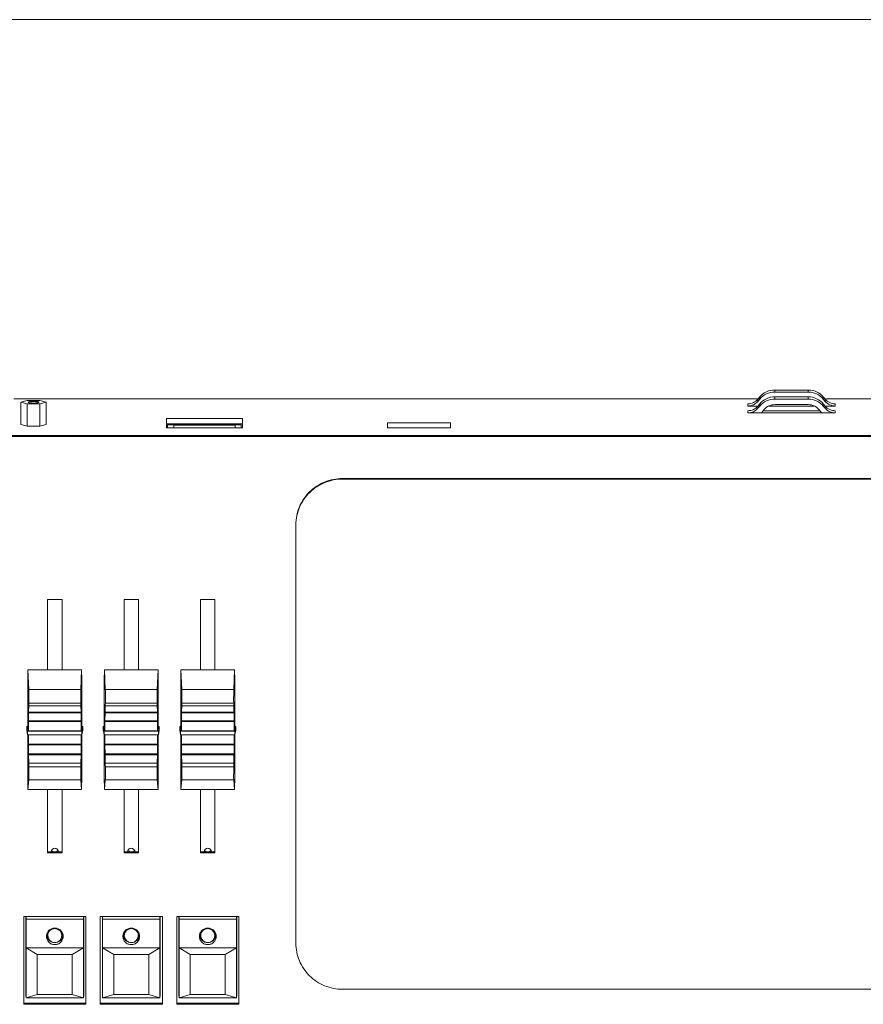
# Model space of a CAD drawing. Units: inches. Extents: x 0 to 10.8, y 0.8 to 7.8.
# Drawn here: x 3.6 to 4.5, y 4.7 to 5.7 of the extents above; entities that cross this region are included whole.
import ezdxf

# ---------------------------------------------------------------- set-up
doc = ezdxf.new("R2010")
doc.units = ezdxf.units.IN
doc.header["$MEASUREMENT"] = 0
doc.layers.get('0').update_dxf_attribs({"lineweight": 0})

# ---------------------------------------------------------------- blocks, each defined once
blk = doc.blocks.new('Block_0')
at = {"color": 18, "lineweight": 9, "true_color": 0x000000}
blk.add_line((4.8683, 5.725), (3.41, 5.725), dxfattribs=at)

msp = doc.modelspace()

# ---------------------------------------------------------------- linework, layer by layer
at = {"color": 18, "lineweight": 9, "true_color": 0x000000}
for p, q in [((4.372, 5.348), (4.406, 5.348)), ((4.372, 5.3458), (4.372, 5.348)), ((4.406, 5.3458), (4.372, 5.3458)), ((4.406, 5.348), (4.406, 5.3458)), ((3.5973, 5.339), (4.355, 5.339)), ((3.5973, 5.3389), (4.3549, 5.3389)), ((3.611, 5.3373), (3.6046, 5.3356)), ((3.6046, 5.3356), (3.6046, 5.313)), ((3.6046, 5.3356), (3.611, 5.3338)), ((3.6239, 5.3373), (3.611, 5.3373)), ((3.611, 5.3113), (3.611, 5.3338)), ((3.611, 5.3338), (3.6239, 5.3338)), ((3.6303, 5.3356), (3.6239, 5.3373)), ((3.6239, 5.3338), (3.6303, 5.3356)), ((3.6239, 5.3113), (3.6239, 5.3338)), ((3.6303, 5.313), (3.6303, 5.3356)), ((4.3446, 5.334), (4.3446, 5.3317)), ((4.3547, 5.3387), (4.3567, 5.341)), ((4.3567, 5.3388), (4.3547, 5.3364)), ((4.3547, 5.3364), (4.3547, 5.3387)), ((4.3547, 5.3316), (4.3567, 5.3339)), ((4.3567, 5.341), (4.3567, 5.3388)), ((4.3567, 5.3339), (4.3567, 5.3317)), ((4.372, 5.341), (4.406, 5.341)), ((4.372, 5.3388), (4.372, 5.341)), ((4.406, 5.3388), (4.372, 5.3388)), ((4.372, 5.3331), (4.406, 5.3331)), ((4.406, 5.341), (4.406, 5.3388)), ((4.4213, 5.3388), (4.4213, 5.341)), ((4.4213, 5.341), (4.4233, 5.3387)), ((4.4233, 5.3364), (4.4213, 5.3388)), ((4.4213, 5.3317), (4.4213, 5.3339)), ((4.4213, 5.3339), (4.4233, 5.3316)), ((4.423, 5.339), (4.8704, 5.339)), ((4.4231, 5.3389), (4.8704, 5.3389)), ((4.4233, 5.3387), (4.4233, 5.3364)), ((4.4335, 5.3317), (4.4335, 5.334)), ((4.3549, 5.3317), (4.3446, 5.3317)), ((4.3446, 5.3269), (4.3446, 5.3247)), ((4.4335, 5.3247), (4.3446, 5.3247)), ((4.3567, 5.3317), (4.3547, 5.3294)), ((4.3547, 5.3294), (4.3547, 5.3316)), ((4.3591, 5.3258), (4.3611, 5.3281)), ((4.3601, 5.3269), (4.4179, 5.3269)), ((4.4122, 5.3317), (4.3659, 5.3317)), ((4.4169, 5.3281), (4.4189, 5.3258)), ((4.4233, 5.3294), (4.4213, 5.3317)), ((4.4335, 5.3317), (4.4232, 5.3317)), ((4.4233, 5.3316), (4.4233, 5.3294)), ((4.4335, 5.3247), (4.4335, 5.3269)), ((3.611, 5.3113), (3.6046, 5.313)), ((3.6303, 5.313), (3.6239, 5.3113)), ((3.7527, 5.3094), (3.7527, 5.3191)), ((3.7527, 5.3191), (3.8301, 5.3191)), ((3.7527, 5.3135), (3.8301, 5.3135)), ((3.7539, 5.3127), (3.7539, 5.3094)), ((3.8289, 5.3127), (3.7539, 5.3127)), ((3.7602, 5.3094), (3.7602, 5.3122)), ((3.7602, 5.3094), (3.7602, 5.3122)), ((3.7602, 5.3122), (3.8227, 5.3122)), ((3.8227, 5.3122), (3.8226, 5.3094)), ((3.8227, 5.3122), (3.8227, 5.3094)), ((3.8289, 5.3094), (3.8289, 5.3127)), ((3.8301, 5.3191), (3.8301, 5.3094)), ((3.9777, 5.3094), (3.9777, 5.3145)), ((3.9777, 5.3145), (4.0418, 5.3145)), ((4.0418, 5.3145), (4.0418, 5.3094)), ((3.6239, 5.3113), (3.611, 5.3113)), ((3.8301, 5.3094), (3.7527, 5.3094)), ((4.0418, 5.3094), (3.9777, 5.3094)), ((1.8105, 5.3017), (4.8704, 5.3017)), ((1.8105, 5.3005), (4.8704, 5.3005)), ((3.9319, 5.2573), (3.9319, 5.2579)), ((3.9319, 5.2579), (4.7529, 5.2579)), ((3.9319, 5.2573), (4.7529, 5.2573)), ((3.8844, 4.7849), (3.8844, 5.2104)), ((3.6317, 5.0632), (3.6317, 5.1346)), ((3.6317, 5.1346), (3.6464, 5.1346)), ((3.6464, 5.1346), (3.6464, 5.0632)), ((3.7095, 5.0632), (3.7095, 5.1346)), ((3.7095, 5.1346), (3.7242, 5.1346)), ((3.7242, 5.1346), (3.7242, 5.0632)), ((3.7874, 5.0632), (3.7874, 5.1346)), ((3.7874, 5.1346), (3.8021, 5.1346)), ((3.8021, 5.1346), (3.8021, 5.0632)), ((3.6117, 5.0632), (3.6115, 5.0529)), ((3.6126, 5.043), (3.6117, 5.0632)), ((3.6663, 5.0632), (3.6117, 5.0632)), ((3.6663, 5.0632), (3.6655, 5.043)), ((3.6666, 5.0529), (3.6663, 5.0632)), ((3.6896, 5.0632), (3.6894, 5.0529)), ((3.6904, 5.043), (3.6896, 5.0632)), ((3.7442, 5.0632), (3.6896, 5.0632)), ((3.7442, 5.0632), (3.7434, 5.043)), ((3.7444, 5.0529), (3.7442, 5.0632)), ((3.7674, 5.0632), (3.7672, 5.0529)), ((3.7683, 5.043), (3.7674, 5.0632)), ((3.822, 5.0632), (3.7674, 5.0632)), ((3.822, 5.0632), (3.8212, 5.043)), ((3.8223, 5.0529), (3.822, 5.0632)), ((3.6115, 5.0056), (3.6115, 5.0529)), ((3.6666, 5.0529), (3.6666, 5.0056)), ((3.6894, 5.0056), (3.6894, 5.0529)), ((3.7444, 5.0529), (3.7444, 5.0056)), ((3.7672, 5.0056), (3.7672, 5.0529)), ((3.8223, 5.0529), (3.8223, 5.0056)), ((3.6655, 5.043), (3.6126, 5.043)), ((3.7434, 5.043), (3.6904, 5.043)), ((3.8212, 5.043), (3.7683, 5.043)), ((3.6124, 5.0199), (3.6125, 5.0269)), ((3.6125, 5.0266), (3.6125, 5.0269)), ((3.6125, 5.0266), (3.6655, 5.0266)), ((3.6655, 5.0292), (3.6126, 5.0292)), ((3.6656, 5.0269), (3.6655, 5.0266)), ((3.6656, 5.0269), (3.6657, 5.0199)), ((3.6902, 5.0199), (3.6903, 5.0269)), ((3.6904, 5.0266), (3.6903, 5.0269)), ((3.6904, 5.0266), (3.7434, 5.0266)), ((3.7433, 5.0292), (3.6905, 5.0292)), ((3.7434, 5.0269), (3.7436, 5.0199)), ((3.7434, 5.0269), (3.7434, 5.0266)), ((3.7681, 5.0199), (3.7682, 5.0269)), ((3.7682, 5.0266), (3.7682, 5.0269)), ((3.7682, 5.0266), (3.8212, 5.0266)), ((3.8212, 5.0292), (3.7683, 5.0292)), ((3.8213, 5.0269), (3.8212, 5.0266)), ((3.8213, 5.0269), (3.8214, 5.0199)), ((3.6123, 5.0112), (3.6123, 5.0197)), ((3.6124, 5.0194), (3.6123, 5.0197)), ((3.6657, 5.0199), (3.6124, 5.0199)), ((3.6124, 5.0194), (3.6657, 5.0194)), ((3.6658, 5.0197), (3.6657, 5.0194)), ((3.6658, 5.0197), (3.6658, 5.0112)), ((3.6901, 5.0112), (3.6902, 5.0197)), ((3.7436, 5.0199), (3.6902, 5.0199)), ((3.6902, 5.0194), (3.6902, 5.0197)), ((3.6902, 5.0194), (3.7436, 5.0194)), ((3.7436, 5.0197), (3.7437, 5.0112)), ((3.7436, 5.0197), (3.7436, 5.0194)), ((3.768, 5.0112), (3.768, 5.0197)), ((3.7681, 5.0194), (3.768, 5.0197)), ((3.8214, 5.0199), (3.7681, 5.0199)), ((3.7681, 5.0194), (3.8214, 5.0194)), ((3.8215, 5.0197), (3.8214, 5.0194)), ((3.8215, 5.0197), (3.8215, 5.0112)), ((3.6106, 5.0018), (3.6106, 5.0056)), ((3.6106, 5.0056), (3.6113, 5.0008)), ((3.6106, 5.0056), (3.6115, 5.0056)), ((3.6113, 4.997), (3.6106, 5.0018)), ((3.6122, 5.0011), (3.6115, 5.0056)), ((3.6122, 5.0011), (3.6122, 5.011)), ((3.6123, 5.0107), (3.6122, 5.011)), ((3.6658, 5.0112), (3.6123, 5.0112)), ((3.6123, 5.0107), (3.6123, 5.0112)), ((3.6123, 5.0107), (3.6658, 5.0107)), ((3.6658, 5.0112), (3.6658, 5.0107)), ((3.6659, 5.011), (3.6658, 5.0107)), ((3.6659, 5.011), (3.6659, 5.0011)), ((3.6666, 5.0056), (3.6659, 5.0011)), ((3.6666, 5.0056), (3.6675, 5.0056)), ((3.6667, 5.0008), (3.6675, 5.0056)), ((3.6675, 5.0018), (3.6667, 4.997)), ((3.6675, 5.0056), (3.6675, 5.0018)), ((3.6884, 5.0018), (3.6884, 5.0056)), ((3.6884, 5.0056), (3.6892, 5.0008)), ((3.6884, 5.0056), (3.6894, 5.0056)), ((3.6892, 4.997), (3.6884, 5.0018)), ((3.6901, 5.0011), (3.6894, 5.0056)), ((3.7437, 5.0112), (3.6901, 5.0112)), ((3.6901, 5.0107), (3.6901, 5.0112)), ((3.6901, 5.0011), (3.6901, 5.011)), ((3.6901, 5.0107), (3.6901, 5.011)), ((3.6901, 5.0107), (3.7437, 5.0107)), ((3.7437, 5.0112), (3.7437, 5.0107)), ((3.7437, 5.011), (3.7437, 5.0011)), ((3.7437, 5.011), (3.7437, 5.0107)), ((3.7444, 5.0056), (3.7437, 5.0011)), ((3.7444, 5.0056), (3.7454, 5.0056)), ((3.7446, 5.0008), (3.7454, 5.0056)), ((3.7454, 5.0018), (3.7446, 4.997)), ((3.7454, 5.0056), (3.7454, 5.0018)), ((3.7663, 5.0018), (3.7663, 5.0056)), ((3.7663, 5.0056), (3.7672, 5.0056)), ((3.7663, 5.0056), (3.767, 5.0008)), ((3.767, 4.997), (3.7663, 5.0018)), ((3.7679, 5.0011), (3.7672, 5.0056)), ((3.7679, 5.0011), (3.7679, 5.011)), ((3.768, 5.0107), (3.7679, 5.011)), ((3.8215, 5.0112), (3.768, 5.0112)), ((3.768, 5.0107), (3.768, 5.0112)), ((3.768, 5.0107), (3.8215, 5.0107)), ((3.8215, 5.0112), (3.8215, 5.0107)), ((3.8216, 5.011), (3.8215, 5.0107)), ((3.8216, 5.011), (3.8216, 5.0011)), ((3.8223, 5.0056), (3.8216, 5.0011)), ((3.8223, 5.0056), (3.8232, 5.0056)), ((3.8224, 5.0008), (3.8232, 5.0056)), ((3.8232, 5.0018), (3.8224, 4.997)), ((3.8232, 5.0056), (3.8232, 5.0018)), ((3.6113, 5.0008), (3.6113, 4.997)), ((3.6667, 5.0008), (3.6113, 5.0008)), ((3.6667, 4.997), (3.6113, 4.997)), ((3.6115, 4.9545), (3.6115, 4.997)), ((3.6659, 5.0011), (3.6122, 5.0011)), ((3.6122, 4.9875), (3.6122, 4.997)), ((3.6659, 4.997), (3.6659, 4.9875)), ((3.6666, 4.997), (3.6666, 4.9545)), ((3.6667, 4.997), (3.6667, 5.0008)), ((3.6892, 5.0008), (3.6892, 4.997)), ((3.7446, 5.0008), (3.6892, 5.0008)), ((3.7446, 4.997), (3.6892, 4.997)), ((3.6894, 4.9545), (3.6894, 4.997)), ((3.7437, 5.0011), (3.6901, 5.0011)), ((3.6901, 4.9875), (3.6901, 4.997)), ((3.7437, 4.997), (3.7437, 4.9875)), ((3.7444, 4.997), (3.7444, 4.9545)), ((3.7446, 4.997), (3.7446, 5.0008)), ((3.767, 5.0008), (3.767, 4.997)), ((3.8224, 5.0008), (3.767, 5.0008)), ((3.8224, 4.997), (3.767, 4.997)), ((3.7672, 4.9545), (3.7672, 4.997)), ((3.8216, 5.0011), (3.7679, 5.0011)), ((3.7679, 4.9875), (3.7679, 4.997)), ((3.8216, 4.997), (3.8216, 4.9875)), ((3.8223, 4.997), (3.8223, 4.9545)), ((3.8224, 4.997), (3.8224, 5.0008)), ((3.6122, 4.9875), (3.6123, 4.9873)), ((3.6659, 4.9875), (3.6122, 4.9875)), ((3.6658, 4.9873), (3.6123, 4.9873)), ((3.6123, 4.9868), (3.6123, 4.9873)), ((3.6123, 4.9775), (3.6123, 4.9868)), ((3.6123, 4.9868), (3.6658, 4.9868)), ((3.6658, 4.9873), (3.6659, 4.9875)), ((3.6658, 4.9873), (3.6658, 4.9868)), ((3.6658, 4.9868), (3.6658, 4.9775)), ((3.6901, 4.9875), (3.6901, 4.9873)), ((3.7437, 4.9875), (3.6901, 4.9875)), ((3.7437, 4.9873), (3.6901, 4.9873)), ((3.6901, 4.9868), (3.6901, 4.9873)), ((3.6902, 4.9775), (3.6901, 4.9868)), ((3.6901, 4.9868), (3.7437, 4.9868)), ((3.7437, 4.9868), (3.7436, 4.9775)), ((3.7437, 4.9873), (3.7437, 4.9875)), ((3.7437, 4.9873), (3.7437, 4.9868)), ((3.8216, 4.9875), (3.7679, 4.9875)), ((3.7679, 4.9875), (3.768, 4.9873)), ((3.8215, 4.9873), (3.768, 4.9873)), ((3.768, 4.9868), (3.768, 4.9873)), ((3.768, 4.9775), (3.768, 4.9868)), ((3.768, 4.9868), (3.8215, 4.9868)), ((3.8215, 4.9873), (3.8216, 4.9875)), ((3.8215, 4.9873), (3.8215, 4.9868)), ((3.8215, 4.9868), (3.8215, 4.9775)), ((3.6123, 4.9775), (3.6124, 4.9772)), ((3.6658, 4.9775), (3.6123, 4.9775)), ((3.6657, 4.9772), (3.6124, 4.9772)), ((3.6125, 4.9683), (3.6124, 4.9767)), ((3.6124, 4.9767), (3.6657, 4.9767)), ((3.6657, 4.9767), (3.6656, 4.9683)), ((3.6657, 4.9772), (3.6658, 4.9775)), ((3.6902, 4.9775), (3.6902, 4.9772)), ((3.7436, 4.9775), (3.6902, 4.9775)), ((3.7436, 4.9772), (3.6902, 4.9772)), ((3.6903, 4.9683), (3.6902, 4.9767)), ((3.6902, 4.9767), (3.7436, 4.9767)), ((3.7436, 4.9767), (3.7434, 4.9683)), ((3.7436, 4.9772), (3.7436, 4.9775)), ((3.8215, 4.9775), (3.768, 4.9775)), ((3.768, 4.9775), (3.7681, 4.9772)), ((3.8214, 4.9772), (3.7681, 4.9772)), ((3.7682, 4.9683), (3.7681, 4.9767)), ((3.7681, 4.9767), (3.8214, 4.9767)), ((3.8214, 4.9767), (3.8213, 4.9683)), ((3.8214, 4.9772), (3.8215, 4.9775)), ((3.6125, 4.9683), (3.6125, 4.968)), ((3.6656, 4.9683), (3.6125, 4.9683)), ((3.6655, 4.968), (3.6125, 4.968)), ((3.6126, 4.9644), (3.6655, 4.9644)), ((3.6655, 4.968), (3.6656, 4.9683)), ((3.6903, 4.9683), (3.6904, 4.968)), ((3.7434, 4.9683), (3.6903, 4.9683)), ((3.7434, 4.968), (3.6904, 4.968)), ((3.6905, 4.9644), (3.7433, 4.9644)), ((3.7434, 4.968), (3.7434, 4.9683)), ((3.8213, 4.9683), (3.7682, 4.9683)), ((3.7682, 4.9683), (3.7682, 4.968)), ((3.8212, 4.968), (3.7682, 4.968)), ((3.7683, 4.9644), (3.8212, 4.9644)), ((3.8212, 4.968), (3.8213, 4.9683)), ((3.6117, 4.9413), (3.6115, 4.9545)), ((3.6666, 4.9545), (3.6663, 4.9413)), ((3.6896, 4.9413), (3.6894, 4.9545)), ((3.7444, 4.9545), (3.7442, 4.9413)), ((3.7674, 4.9413), (3.7672, 4.9545)), ((3.8223, 4.9545), (3.822, 4.9413)), ((3.6126, 4.9511), (3.6117, 4.9413)), ((3.6126, 4.9511), (3.6655, 4.9511)), ((3.6663, 4.9413), (3.6655, 4.9511)), ((3.6904, 4.9511), (3.6896, 4.9413)), ((3.6904, 4.9511), (3.7434, 4.9511)), ((3.7442, 4.9413), (3.7434, 4.9511)), ((3.7683, 4.9511), (3.7674, 4.9413)), ((3.7683, 4.9511), (3.8212, 4.9511)), ((3.822, 4.9413), (3.8212, 4.9511)), ((3.6663, 4.9413), (3.6117, 4.9413)), ((3.6317, 4.8767), (3.6317, 4.9413)), ((3.6464, 4.9413), (3.6464, 4.8767)), ((3.7442, 4.9413), (3.6896, 4.9413)), ((3.7095, 4.8767), (3.7095, 4.9413)), ((3.7242, 4.9413), (3.7242, 4.8767)), ((3.822, 4.9413), (3.7674, 4.9413)), ((3.7874, 4.8767), (3.7874, 4.9413)), ((3.8021, 4.9413), (3.8021, 4.8767)), ((3.6317, 4.8779), (3.6464, 4.8779)), ((3.6464, 4.8767), (3.6317, 4.8767)), ((3.7095, 4.8779), (3.7242, 4.8779)), ((3.7242, 4.8767), (3.7095, 4.8767)), ((3.7874, 4.8779), (3.8021, 4.8779)), ((3.8021, 4.8767), (3.7874, 4.8767)), ((3.6075, 4.7227), (3.6075, 4.8122)), ((3.6075, 4.8122), (3.6706, 4.8122)), ((3.6096, 4.7309), (3.6096, 4.8122)), ((3.6098, 4.7293), (3.6098, 4.8122)), ((3.6172, 4.8122), (3.6172, 4.812)), ((3.6609, 4.812), (3.6609, 4.8122)), ((3.6682, 4.7293), (3.6682, 4.8122)), ((3.6685, 4.7309), (3.6685, 4.8122)), ((3.6706, 4.8122), (3.6706, 4.7227)), ((3.6853, 4.7227), (3.6853, 4.8122)), ((3.6853, 4.8122), (3.7485, 4.8122)), ((3.6875, 4.7309), (3.6875, 4.8122)), ((3.6877, 4.7293), (3.6877, 4.8122)), ((3.6951, 4.8122), (3.6951, 4.812)), ((3.7387, 4.812), (3.7387, 4.8122)), ((3.7461, 4.7293), (3.7461, 4.8122)), ((3.7463, 4.7309), (3.7463, 4.8122)), ((3.7485, 4.8122), (3.7485, 4.7227)), ((3.7632, 4.7227), (3.7632, 4.8122)), ((3.7632, 4.8122), (3.8263, 4.8122)), ((3.7653, 4.7309), (3.7653, 4.8122)), ((3.7655, 4.7293), (3.7655, 4.8122)), ((3.7729, 4.8122), (3.7729, 4.812)), ((3.8166, 4.812), (3.8166, 4.8122)), ((3.8239, 4.7293), (3.8239, 4.8122)), ((3.8242, 4.7309), (3.8242, 4.8122)), ((3.8263, 4.8122), (3.8263, 4.7227)), ((3.6682, 4.8095), (3.6098, 4.8095)), ((3.7461, 4.8095), (3.6877, 4.8095)), ((3.8239, 4.8095), (3.7655, 4.8095)), ((3.6098, 4.8), (3.6096, 4.8)), ((3.6096, 4.7946), (3.6098, 4.7946)), ((3.6098, 4.7916), (3.6096, 4.7916)), ((3.6312, 4.795), (3.6312, 4.7943)), ((3.6312, 4.7943), (3.6312, 4.7939)), ((3.6319, 4.7926), (3.6319, 4.7943)), ((3.6461, 4.7946), (3.6462, 4.7943)), ((3.6462, 4.7926), (3.6461, 4.793)), ((3.6462, 4.7926), (3.6462, 4.7943)), ((3.6469, 4.795), (3.6469, 4.7951)), ((3.6469, 4.795), (3.6469, 4.7947)), ((3.6469, 4.7943), (3.6469, 4.7947)), ((3.6685, 4.8), (3.6682, 4.8)), ((3.6682, 4.7946), (3.6685, 4.7946)), ((3.6685, 4.7916), (3.6682, 4.7916)), ((3.6877, 4.8), (3.6875, 4.8)), ((3.6875, 4.7946), (3.6877, 4.7946)), ((3.6877, 4.7916), (3.6875, 4.7916)), ((3.7091, 4.795), (3.7091, 4.7943)), ((3.7091, 4.7943), (3.7091, 4.7939)), ((3.7098, 4.7926), (3.7098, 4.7943)), ((3.724, 4.7946), (3.724, 4.7943)), ((3.724, 4.7926), (3.724, 4.7943)), ((3.724, 4.7926), (3.724, 4.793)), ((3.7247, 4.795), (3.7247, 4.7951)), ((3.7247, 4.795), (3.7247, 4.7947)), ((3.7247, 4.7943), (3.7247, 4.7947)), ((3.7463, 4.8), (3.7461, 4.8)), ((3.7461, 4.7946), (3.7463, 4.7946)), ((3.7463, 4.7916), (3.7461, 4.7916)), ((3.7655, 4.8), (3.7653, 4.8)), ((3.7653, 4.7946), (3.7655, 4.7946)), ((3.7655, 4.7916), (3.7653, 4.7916)), ((3.7869, 4.795), (3.7869, 4.7943)), ((3.7869, 4.7943), (3.7869, 4.7939)), ((3.7876, 4.7926), (3.7876, 4.7943)), ((3.8019, 4.7946), (3.8019, 4.7943)), ((3.8019, 4.7926), (3.8019, 4.7943)), ((3.8019, 4.7926), (3.8019, 4.793)), ((3.8026, 4.795), (3.8026, 4.7951)), ((3.8026, 4.795), (3.8026, 4.7947)), ((3.8026, 4.7943), (3.8026, 4.7947)), ((3.8242, 4.8), (3.8239, 4.8)), ((3.8239, 4.7946), (3.8242, 4.7946)), ((3.8242, 4.7916), (3.8239, 4.7916)), ((3.6096, 4.7783), (3.6098, 4.7783)), ((3.6682, 4.78), (3.6098, 4.78)), ((3.6098, 4.78), (3.6212, 4.7735)), ((3.6212, 4.7735), (3.6212, 4.7325)), ((3.6568, 4.7735), (3.6212, 4.7735)), ((3.6568, 4.7735), (3.6682, 4.78)), ((3.6568, 4.7325), (3.6568, 4.7735)), ((3.6682, 4.7783), (3.6685, 4.7783)), ((3.6875, 4.7783), (3.6877, 4.7783)), ((3.7461, 4.78), (3.6877, 4.78)), ((3.6877, 4.78), (3.6991, 4.7735)), ((3.6991, 4.7735), (3.6991, 4.7325)), ((3.7347, 4.7735), (3.6991, 4.7735)), ((3.7347, 4.7735), (3.7461, 4.78)), ((3.7347, 4.7325), (3.7347, 4.7735)), ((3.7461, 4.7783), (3.7463, 4.7783)), ((3.7653, 4.7783), (3.7655, 4.7783)), ((3.8239, 4.78), (3.7655, 4.78)), ((3.7655, 4.78), (3.7769, 4.7735)), ((3.7769, 4.7735), (3.7769, 4.7325)), ((3.8125, 4.7735), (3.7769, 4.7735)), ((3.8125, 4.7735), (3.8239, 4.78)), ((3.8125, 4.7325), (3.8125, 4.7735)), ((3.8239, 4.7783), (3.8242, 4.7783)), ((3.6098, 4.7309), (3.6096, 4.7309)), ((3.6212, 4.7325), (3.6098, 4.7293)), ((3.6568, 4.7325), (3.6212, 4.7325)), ((3.6682, 4.7293), (3.6568, 4.7325)), ((3.6685, 4.7309), (3.6682, 4.7309)), ((3.6877, 4.7309), (3.6875, 4.7309)), ((3.6991, 4.7325), (3.6877, 4.7293)), ((3.7347, 4.7325), (3.6991, 4.7325)), ((3.7461, 4.7293), (3.7347, 4.7325)), ((3.7463, 4.7309), (3.7461, 4.7309)), ((3.7655, 4.7309), (3.7653, 4.7309)), ((3.7769, 4.7325), (3.7655, 4.7293)), ((3.8125, 4.7325), (3.7769, 4.7325)), ((3.8239, 4.7293), (3.8125, 4.7325)), ((3.8242, 4.7309), (3.8239, 4.7309)), ((4.7529, 4.738), (3.9319, 4.738)), ((3.6075, 4.7239), (3.6706, 4.7239)), ((3.6706, 4.7227), (3.6075, 4.7227)), ((3.6682, 4.7293), (3.6098, 4.7293)), ((3.6853, 4.7239), (3.7485, 4.7239)), ((3.7485, 4.7227), (3.6853, 4.7227)), ((3.7461, 4.7293), (3.6877, 4.7293)), ((3.7632, 4.7239), (3.8263, 4.7239)), ((3.8263, 4.7227), (3.7632, 4.7227)), ((3.8239, 4.7293), (3.7655, 4.7293))]:
    msp.add_line(p, q, dxfattribs=at)
for points, knots in [([(4.3567, 5.341), (4.3586, 5.3432), (4.3609, 5.345), (4.3636, 5.3462), (4.3662, 5.3474), (4.3691, 5.348), (4.372, 5.348)], [0, 0, 0, 0, 1, 1, 1, 2, 2, 2, 2]), ([(4.372, 5.3458), (4.3691, 5.3458), (4.3662, 5.3452), (4.3636, 5.344), (4.3609, 5.3428), (4.3586, 5.341), (4.3567, 5.3388)], [0, 0, 0, 0, 1, 1, 1, 2, 2, 2, 2]), ([(4.406, 5.348), (4.4089, 5.348), (4.4118, 5.3474), (4.4145, 5.3462), (4.4171, 5.345), (4.4194, 5.3432), (4.4213, 5.341)], [0, 0, 0, 0, 1, 1, 1, 2, 2, 2, 2]), ([(4.4213, 5.3388), (4.4194, 5.341), (4.4171, 5.3428), (4.4145, 5.344), (4.4118, 5.3452), (4.4089, 5.3458), (4.406, 5.3458)], [0, 0, 0, 0, 1, 1, 1, 2, 2, 2, 2]), ([(3.612, 5.3356), (3.612, 5.3356), (3.612, 5.3357), (3.6121, 5.3357), (3.6122, 5.3358), (3.6123, 5.3358), (3.6124, 5.3359), (3.6128, 5.336), (3.6132, 5.3361), (3.6136, 5.3362), (3.6142, 5.3362), (3.6148, 5.3363), (3.6153, 5.3363), (3.616, 5.3364), (3.6167, 5.3364), (3.6174, 5.3364), (3.6181, 5.3364), (3.6188, 5.3364), (3.6195, 5.3363), (3.6201, 5.3363), (3.6207, 5.3362), (3.6213, 5.3362), (3.6217, 5.3361), (3.6221, 5.336), (3.6225, 5.3359), (3.6226, 5.3358), (3.6227, 5.3358), (3.6228, 5.3357), (3.6228, 5.3357), (3.6229, 5.3356), (3.6229, 5.3356)], [0, 0, 0, 0, 1, 1, 1, 2, 2, 2, 3, 3, 3, 4, 4, 4, 5, 5, 5, 6, 6, 6, 7, 7, 7, 8, 8, 8, 9, 9, 9, 10, 10, 10, 10]), ([(3.6229, 5.3356), (3.6229, 5.3355), (3.6228, 5.3354), (3.6228, 5.3354), (3.6227, 5.3353), (3.6226, 5.3353), (3.6225, 5.3352), (3.6221, 5.3351), (3.6217, 5.335), (3.6213, 5.3349), (3.6207, 5.3349), (3.6201, 5.3348), (3.6195, 5.3348), (3.6188, 5.3347), (3.6181, 5.3347), (3.6174, 5.3347), (3.6167, 5.3347), (3.616, 5.3347), (3.6153, 5.3348), (3.6148, 5.3348), (3.6142, 5.3349), (3.6136, 5.3349), (3.6132, 5.335), (3.6128, 5.3351), (3.6124, 5.3352), (3.6123, 5.3353), (3.6122, 5.3353), (3.6121, 5.3354), (3.612, 5.3354), (3.612, 5.3355), (3.612, 5.3356)], [0, 0, 0, 0, 1, 1, 1, 2, 2, 2, 3, 3, 3, 4, 4, 4, 5, 5, 5, 6, 6, 6, 7, 7, 7, 8, 8, 8, 9, 9, 9, 10, 10, 10, 10]), ([(4.3446, 5.334), (4.3465, 5.334), (4.3484, 5.3344), (4.3502, 5.3352), (4.3519, 5.336), (4.3535, 5.3372), (4.3547, 5.3387)], [0, 0, 0, 0, 1, 1, 1, 2, 2, 2, 2]), ([(4.3547, 5.3364), (4.3535, 5.335), (4.3519, 5.3338), (4.3502, 5.333), (4.3484, 5.3322), (4.3465, 5.3317), (4.3446, 5.3317)], [0, 0, 0, 0, 1, 1, 1, 2, 2, 2, 2]), ([(4.3567, 5.3339), (4.3586, 5.3361), (4.3609, 5.3379), (4.3636, 5.3391), (4.3662, 5.3404), (4.3691, 5.341), (4.372, 5.341)], [0, 0, 0, 0, 1, 1, 1, 2, 2, 2, 2]), ([(4.372, 5.3388), (4.3691, 5.3388), (4.3662, 5.3381), (4.3636, 5.3369), (4.3609, 5.3357), (4.3586, 5.3339), (4.3567, 5.3317)], [0, 0, 0, 0, 1, 1, 1, 2, 2, 2, 2]), ([(4.3611, 5.3281), (4.3624, 5.3297), (4.3641, 5.3309), (4.366, 5.3318), (4.3679, 5.3327), (4.3699, 5.3331), (4.372, 5.3331)], [0, 0, 0, 0, 1, 1, 1, 2, 2, 2, 2]), ([(4.406, 5.341), (4.4089, 5.341), (4.4118, 5.3404), (4.4145, 5.3391), (4.4171, 5.3379), (4.4194, 5.3361), (4.4213, 5.3339)], [0, 0, 0, 0, 1, 1, 1, 2, 2, 2, 2]), ([(4.4213, 5.3317), (4.4194, 5.3339), (4.4171, 5.3357), (4.4145, 5.3369), (4.4118, 5.3381), (4.4089, 5.3388), (4.406, 5.3388)], [0, 0, 0, 0, 1, 1, 1, 2, 2, 2, 2]), ([(4.406, 5.3331), (4.4081, 5.3331), (4.4102, 5.3327), (4.412, 5.3318), (4.4139, 5.3309), (4.4156, 5.3297), (4.4169, 5.3281)], [0, 0, 0, 0, 1, 1, 1, 2, 2, 2, 2]), ([(4.4233, 5.3387), (4.4245, 5.3372), (4.4261, 5.336), (4.4279, 5.3352), (4.4296, 5.3344), (4.4316, 5.334), (4.4335, 5.334)], [0, 0, 0, 0, 1, 1, 1, 2, 2, 2, 2]), ([(4.4335, 5.3317), (4.4316, 5.3317), (4.4296, 5.3322), (4.4279, 5.333), (4.4261, 5.3338), (4.4245, 5.335), (4.4233, 5.3364)], [0, 0, 0, 0, 1, 1, 1, 2, 2, 2, 2]), ([(4.3446, 5.3269), (4.3465, 5.3269), (4.3484, 5.3273), (4.3502, 5.3281), (4.3519, 5.329), (4.3535, 5.3302), (4.3547, 5.3316)], [0, 0, 0, 0, 1, 1, 1, 2, 2, 2, 2]), ([(4.3547, 5.3294), (4.3535, 5.3279), (4.3519, 5.3267), (4.3502, 5.3259), (4.3484, 5.3251), (4.3465, 5.3247), (4.3446, 5.3247)], [0, 0, 0, 0, 1, 1, 1, 2, 2, 2, 2]), ([(4.4233, 5.3316), (4.4245, 5.3302), (4.4261, 5.329), (4.4279, 5.3281), (4.4296, 5.3273), (4.4316, 5.3269), (4.4335, 5.3269)], [0, 0, 0, 0, 1, 1, 1, 2, 2, 2, 2]), ([(4.4335, 5.3247), (4.4316, 5.3247), (4.4296, 5.3251), (4.4279, 5.3259), (4.4261, 5.3267), (4.4245, 5.3279), (4.4233, 5.3294)], [0, 0, 0, 0, 1, 1, 1, 2, 2, 2, 2]), ([(3.8844, 5.211), (3.8844, 5.2171), (3.8856, 5.2233), (3.888, 5.229), (3.8904, 5.2347), (3.8939, 5.2399), (3.8983, 5.2442), (3.9027, 5.2485), (3.908, 5.252), (3.9137, 5.2543), (3.9195, 5.2567), (3.9257, 5.2579), (3.9319, 5.2579)], [0, 0, 0, 0, 1, 1, 1, 2, 2, 2, 3, 3, 3, 4, 4, 4, 4]), ([(3.9319, 5.2573), (3.9258, 5.2573), (3.9196, 5.2561), (3.9139, 5.2538), (3.9082, 5.2515), (3.9029, 5.2481), (3.8985, 5.2438), (3.8942, 5.2395), (3.8906, 5.2344), (3.8882, 5.2288), (3.8858, 5.2232), (3.8845, 5.2171), (3.8844, 5.211)], [0, 0, 0, 0, 1, 1, 1, 2, 2, 2, 3, 3, 3, 4, 4, 4, 4]), ([(3.6126, 5.0292), (3.6127, 5.0314), (3.6127, 5.0363), (3.6126, 5.0402), (3.6126, 5.0413), (3.6126, 5.0423), (3.6126, 5.043)], [0, 0, 0, 0, 1, 1, 1, 2, 2, 2, 2]), ([(3.6655, 5.043), (3.6654, 5.0405), (3.6654, 5.0355), (3.6654, 5.0318), (3.6654, 5.0307), (3.6654, 5.0298), (3.6655, 5.0292)], [0, 0, 0, 0, 1, 1, 1, 2, 2, 2, 2]), ([(3.6905, 5.0292), (3.6906, 5.0314), (3.6906, 5.0363), (3.6905, 5.0402), (3.6905, 5.0413), (3.6905, 5.0423), (3.6904, 5.043)], [0, 0, 0, 0, 1, 1, 1, 2, 2, 2, 2]), ([(3.7434, 5.043), (3.7432, 5.0405), (3.7432, 5.0355), (3.7433, 5.0318), (3.7433, 5.0307), (3.7433, 5.0298), (3.7433, 5.0292)], [0, 0, 0, 0, 1, 1, 1, 2, 2, 2, 2]), ([(3.7683, 5.0292), (3.7684, 5.0314), (3.7684, 5.0363), (3.7683, 5.0402), (3.7683, 5.0413), (3.7683, 5.0423), (3.7683, 5.043)], [0, 0, 0, 0, 1, 1, 1, 2, 2, 2, 2]), ([(3.8212, 5.043), (3.8211, 5.0405), (3.8211, 5.0355), (3.8211, 5.0318), (3.8211, 5.0307), (3.8211, 5.0298), (3.8212, 5.0292)], [0, 0, 0, 0, 1, 1, 1, 2, 2, 2, 2]), ([(3.6126, 4.9511), (3.6127, 4.9523), (3.6127, 4.9567), (3.6127, 4.961), (3.6127, 4.9623), (3.6126, 4.9634), (3.6126, 4.9644)], [0, 0, 0, 0, 1, 1, 1, 2, 2, 2, 2]), ([(3.6655, 4.9644), (3.6654, 4.9611), (3.6654, 4.956), (3.6654, 4.9529), (3.6654, 4.9521), (3.6655, 4.9514), (3.6655, 4.9511)], [0, 0, 0, 0, 1, 1, 1, 2, 2, 2, 2]), ([(3.6904, 4.9511), (3.6905, 4.9523), (3.6906, 4.9567), (3.6905, 4.961), (3.6905, 4.9623), (3.6905, 4.9634), (3.6905, 4.9644)], [0, 0, 0, 0, 1, 1, 1, 2, 2, 2, 2]), ([(3.7433, 4.9644), (3.7432, 4.9611), (3.7432, 4.956), (3.7433, 4.9529), (3.7433, 4.9521), (3.7433, 4.9514), (3.7434, 4.9511)], [0, 0, 0, 0, 1, 1, 1, 2, 2, 2, 2]), ([(3.7683, 4.9511), (3.7684, 4.9523), (3.7684, 4.9567), (3.7684, 4.961), (3.7684, 4.9623), (3.7683, 4.9634), (3.7683, 4.9644)], [0, 0, 0, 0, 1, 1, 1, 2, 2, 2, 2]), ([(3.8212, 4.9644), (3.8211, 4.9611), (3.8211, 4.956), (3.8211, 4.9529), (3.8211, 4.9521), (3.8212, 4.9514), (3.8212, 4.9511)], [0, 0, 0, 0, 1, 1, 1, 2, 2, 2, 2]), ([(3.6352, 4.8779), (3.6353, 4.8788), (3.6357, 4.8798), (3.6364, 4.8804), (3.6371, 4.8811), (3.6381, 4.8815), (3.639, 4.8815)], [0, 0, 0, 0, 1, 1, 1, 2, 2, 2, 2]), ([(3.639, 4.8815), (3.64, 4.8815), (3.641, 4.8811), (3.6417, 4.8804), (3.6424, 4.8798), (3.6428, 4.8788), (3.6428, 4.8779)], [0, 0, 0, 0, 1, 1, 1, 2, 2, 2, 2]), ([(3.7131, 4.8779), (3.7131, 4.8788), (3.7135, 4.8798), (3.7142, 4.8804), (3.715, 4.8811), (3.7159, 4.8815), (3.7169, 4.8815)], [0, 0, 0, 0, 1, 1, 1, 2, 2, 2, 2]), ([(3.7169, 4.8815), (3.7178, 4.8815), (3.7188, 4.8811), (3.7195, 4.8804), (3.7202, 4.8798), (3.7207, 4.8788), (3.7207, 4.8779)], [0, 0, 0, 0, 1, 1, 1, 2, 2, 2, 2]), ([(3.7909, 4.8779), (3.791, 4.8788), (3.7914, 4.8798), (3.7921, 4.8804), (3.7928, 4.8811), (3.7938, 4.8815), (3.7947, 4.8815)], [0, 0, 0, 0, 1, 1, 1, 2, 2, 2, 2]), ([(3.7947, 4.8815), (3.7957, 4.8815), (3.7967, 4.8811), (3.7974, 4.8804), (3.7981, 4.8798), (3.7985, 4.8788), (3.7985, 4.8779)], [0, 0, 0, 0, 1, 1, 1, 2, 2, 2, 2]), ([(3.6357, 4.8796), (3.636, 4.8792), (3.6363, 4.8788), (3.6367, 4.8785), (3.6371, 4.8782), (3.6376, 4.878), (3.6381, 4.8778)], [0, 0, 0, 0, 1, 1, 1, 2, 2, 2, 2]), ([(3.64, 4.8778), (3.6405, 4.878), (3.641, 4.8782), (3.6413, 4.8785), (3.6417, 4.8788), (3.6421, 4.8792), (3.6423, 4.8796)], [0, 0, 0, 0, 1, 1, 1, 2, 2, 2, 2]), ([(3.7136, 4.8796), (3.7138, 4.8792), (3.7142, 4.8788), (3.7146, 4.8785), (3.715, 4.8782), (3.7154, 4.878), (3.7159, 4.8778)], [0, 0, 0, 0, 1, 1, 1, 2, 2, 2, 2]), ([(3.7179, 4.8778), (3.7183, 4.878), (3.7188, 4.8782), (3.7192, 4.8785), (3.7196, 4.8788), (3.7199, 4.8792), (3.7202, 4.8796)], [0, 0, 0, 0, 1, 1, 1, 2, 2, 2, 2]), ([(3.7914, 4.8796), (3.7917, 4.8792), (3.792, 4.8788), (3.7924, 4.8785), (3.7928, 4.8782), (3.7933, 4.878), (3.7938, 4.8778)], [0, 0, 0, 0, 1, 1, 1, 2, 2, 2, 2]), ([(3.7957, 4.8778), (3.7962, 4.878), (3.7967, 4.8782), (3.7971, 4.8785), (3.7974, 4.8788), (3.7978, 4.8792), (3.798, 4.8796)], [0, 0, 0, 0, 1, 1, 1, 2, 2, 2, 2]), ([(3.6305, 4.7918), (3.6305, 4.7929), (3.6307, 4.794), (3.6311, 4.7951), (3.6316, 4.7961), (3.6322, 4.797), (3.633, 4.7978), (3.6338, 4.7986), (3.6347, 4.7992), (3.6358, 4.7996), (3.6368, 4.8), (3.6379, 4.8003), (3.639, 4.8003)], [0, 0, 0, 0, 1, 1, 1, 2, 2, 2, 3, 3, 3, 4, 4, 4, 4]), ([(3.639, 4.7834), (3.6379, 4.7834), (3.6368, 4.7836), (3.6358, 4.784), (3.6347, 4.7844), (3.6338, 4.7851), (3.633, 4.7859), (3.6322, 4.7866), (3.6316, 4.7876), (3.6311, 4.7886), (3.6307, 4.7896), (3.6305, 4.7907), (3.6305, 4.7918)], [0, 0, 0, 0, 1, 1, 1, 2, 2, 2, 3, 3, 3, 4, 4, 4, 4]), ([(3.6307, 4.7919), (3.631, 4.791), (3.6313, 4.7901), (3.6319, 4.7893), (3.6324, 4.7885), (3.633, 4.7878), (3.6338, 4.7873), (3.6345, 4.7867), (3.6353, 4.7862), (3.6362, 4.7859), (3.6371, 4.7856), (3.6381, 4.7855), (3.639, 4.7855)], [0, 0, 0, 0, 1, 1, 1, 2, 2, 2, 3, 3, 3, 4, 4, 4, 4]), ([(3.6319, 4.7926), (3.6319, 4.7887), (3.6351, 4.7855), (3.639, 4.7855), (3.643, 4.7855), (3.6462, 4.7887), (3.6462, 4.7926)], [0, 0, 0, 0, 1, 1, 1, 2, 2, 2, 2]), ([(3.646, 4.7942), (3.6458, 4.795), (3.6455, 4.7957), (3.645, 4.7964), (3.6446, 4.7971), (3.6441, 4.7977), (3.6435, 4.7982), (3.6428, 4.7986), (3.6421, 4.799), (3.6414, 4.7993), (3.6406, 4.7995), (3.6398, 4.7997), (3.639, 4.7997), (3.6382, 4.7997), (3.6374, 4.7995), (3.6367, 4.7993), (3.6359, 4.799), (3.6352, 4.7986), (3.6346, 4.7981), (3.634, 4.7977), (3.6334, 4.7971), (3.633, 4.7964), (3.6326, 4.7957), (3.6323, 4.795), (3.6321, 4.7942)], [0, 0, 0, 0, 1, 1, 1, 2, 2, 2, 3, 3, 3, 4, 4, 4, 5, 5, 5, 6, 6, 6, 7, 7, 7, 8, 8, 8, 8]), ([(3.639, 4.8003), (3.6401, 4.8003), (3.6413, 4.8), (3.6423, 4.7996), (3.6433, 4.7992), (3.6443, 4.7986), (3.6451, 4.7978), (3.6459, 4.797), (3.6465, 4.7961), (3.6469, 4.7951), (3.6474, 4.794), (3.6476, 4.7929), (3.6476, 4.7918)], [0, 0, 0, 0, 1, 1, 1, 2, 2, 2, 3, 3, 3, 4, 4, 4, 4]), ([(3.639, 4.7855), (3.64, 4.7855), (3.6409, 4.7856), (3.6418, 4.7859), (3.6427, 4.7862), (3.6436, 4.7867), (3.6443, 4.7873), (3.6451, 4.7878), (3.6457, 4.7885), (3.6462, 4.7893), (3.6467, 4.7901), (3.6471, 4.791), (3.6473, 4.7919)], [0, 0, 0, 0, 1, 1, 1, 2, 2, 2, 3, 3, 3, 4, 4, 4, 4]), ([(3.6476, 4.7918), (3.6476, 4.7907), (3.6474, 4.7896), (3.6469, 4.7886), (3.6465, 4.7876), (3.6459, 4.7866), (3.6451, 4.7859), (3.6443, 4.7851), (3.6433, 4.7844), (3.6423, 4.784), (3.6413, 4.7836), (3.6401, 4.7834), (3.639, 4.7834)], [0, 0, 0, 0, 1, 1, 1, 2, 2, 2, 3, 3, 3, 4, 4, 4, 4]), ([(3.7083, 4.7918), (3.7083, 4.7929), (3.7086, 4.794), (3.709, 4.7951), (3.7094, 4.7961), (3.7101, 4.797), (3.7108, 4.7978), (3.7116, 4.7986), (3.7126, 4.7992), (3.7136, 4.7996), (3.7147, 4.8), (3.7158, 4.8003), (3.7169, 4.8003)], [0, 0, 0, 0, 1, 1, 1, 2, 2, 2, 3, 3, 3, 4, 4, 4, 4]), ([(3.7169, 4.7834), (3.7158, 4.7834), (3.7147, 4.7836), (3.7136, 4.784), (3.7126, 4.7844), (3.7116, 4.7851), (3.7108, 4.7859), (3.7101, 4.7866), (3.7094, 4.7876), (3.709, 4.7886), (3.7086, 4.7896), (3.7083, 4.7907), (3.7083, 4.7918)], [0, 0, 0, 0, 1, 1, 1, 2, 2, 2, 3, 3, 3, 4, 4, 4, 4]), ([(3.7086, 4.7919), (3.7088, 4.791), (3.7092, 4.7901), (3.7097, 4.7893), (3.7102, 4.7885), (3.7109, 4.7878), (3.7116, 4.7873), (3.7124, 4.7867), (3.7132, 4.7862), (3.7141, 4.7859), (3.715, 4.7856), (3.7159, 4.7855), (3.7169, 4.7855)], [0, 0, 0, 0, 1, 1, 1, 2, 2, 2, 3, 3, 3, 4, 4, 4, 4]), ([(3.7098, 4.7926), (3.7098, 4.7887), (3.713, 4.7855), (3.7169, 4.7855), (3.7208, 4.7855), (3.724, 4.7887), (3.724, 4.7926)], [0, 0, 0, 0, 1, 1, 1, 2, 2, 2, 2]), ([(3.7238, 4.7942), (3.7236, 4.795), (3.7233, 4.7957), (3.7229, 4.7964), (3.7225, 4.7971), (3.7219, 4.7977), (3.7213, 4.7982), (3.7207, 4.7986), (3.72, 4.799), (3.7192, 4.7993), (3.7185, 4.7995), (3.7177, 4.7997), (3.7169, 4.7997), (3.7161, 4.7997), (3.7153, 4.7995), (3.7145, 4.7993), (3.7138, 4.799), (3.7131, 4.7986), (3.7125, 4.7981), (3.7118, 4.7977), (3.7113, 4.7971), (3.7109, 4.7964), (3.7104, 4.7957), (3.7101, 4.795), (3.71, 4.7942)], [0, 0, 0, 0, 1, 1, 1, 2, 2, 2, 3, 3, 3, 4, 4, 4, 5, 5, 5, 6, 6, 6, 7, 7, 7, 8, 8, 8, 8]), ([(3.7169, 4.8003), (3.718, 4.8003), (3.7191, 4.8), (3.7202, 4.7996), (3.7212, 4.7992), (3.7221, 4.7986), (3.7229, 4.7978), (3.7237, 4.797), (3.7244, 4.7961), (3.7248, 4.7951), (3.7252, 4.794), (3.7254, 4.7929), (3.7254, 4.7918)], [0, 0, 0, 0, 1, 1, 1, 2, 2, 2, 3, 3, 3, 4, 4, 4, 4]), ([(3.7169, 4.7855), (3.7178, 4.7855), (3.7188, 4.7856), (3.7197, 4.7859), (3.7206, 4.7862), (3.7214, 4.7867), (3.7222, 4.7873), (3.7229, 4.7878), (3.7236, 4.7885), (3.7241, 4.7893), (3.7246, 4.7901), (3.725, 4.791), (3.7252, 4.7919)], [0, 0, 0, 0, 1, 1, 1, 2, 2, 2, 3, 3, 3, 4, 4, 4, 4]), ([(3.7254, 4.7918), (3.7254, 4.7907), (3.7252, 4.7896), (3.7248, 4.7886), (3.7244, 4.7876), (3.7237, 4.7866), (3.7229, 4.7859), (3.7221, 4.7851), (3.7212, 4.7844), (3.7202, 4.784), (3.7191, 4.7836), (3.718, 4.7834), (3.7169, 4.7834)], [0, 0, 0, 0, 1, 1, 1, 2, 2, 2, 3, 3, 3, 4, 4, 4, 4]), ([(3.7862, 4.7918), (3.7862, 4.7929), (3.7864, 4.794), (3.7868, 4.7951), (3.7873, 4.7961), (3.7879, 4.797), (3.7887, 4.7978), (3.7895, 4.7986), (3.7904, 4.7992), (3.7915, 4.7996), (3.7925, 4.8), (3.7936, 4.8003), (3.7947, 4.8003)], [0, 0, 0, 0, 1, 1, 1, 2, 2, 2, 3, 3, 3, 4, 4, 4, 4]), ([(3.7947, 4.7834), (3.7936, 4.7834), (3.7925, 4.7836), (3.7915, 4.784), (3.7904, 4.7844), (3.7895, 4.7851), (3.7887, 4.7859), (3.7879, 4.7866), (3.7873, 4.7876), (3.7868, 4.7886), (3.7864, 4.7896), (3.7862, 4.7907), (3.7862, 4.7918)], [0, 0, 0, 0, 1, 1, 1, 2, 2, 2, 3, 3, 3, 4, 4, 4, 4]), ([(3.7864, 4.7919), (3.7867, 4.791), (3.787, 4.7901), (3.7876, 4.7893), (3.7881, 4.7885), (3.7887, 4.7878), (3.7895, 4.7873), (3.7902, 4.7867), (3.7911, 4.7862), (3.7919, 4.7859), (3.7928, 4.7856), (3.7938, 4.7855), (3.7947, 4.7855)], [0, 0, 0, 0, 1, 1, 1, 2, 2, 2, 3, 3, 3, 4, 4, 4, 4]), ([(3.7876, 4.7926), (3.7876, 4.7887), (3.7908, 4.7855), (3.7947, 4.7855), (3.7987, 4.7855), (3.8019, 4.7887), (3.8019, 4.7926)], [0, 0, 0, 0, 1, 1, 1, 2, 2, 2, 2]), ([(3.8017, 4.7942), (3.8015, 4.795), (3.8012, 4.7957), (3.8007, 4.7964), (3.8003, 4.7971), (3.7998, 4.7977), (3.7992, 4.7982), (3.7985, 4.7986), (3.7978, 4.799), (3.7971, 4.7993), (3.7963, 4.7995), (3.7955, 4.7997), (3.7947, 4.7997), (3.7939, 4.7997), (3.7931, 4.7995), (3.7924, 4.7993), (3.7916, 4.799), (3.7909, 4.7986), (3.7903, 4.7981), (3.7897, 4.7977), (3.7891, 4.7971), (3.7887, 4.7964), (3.7883, 4.7957), (3.788, 4.795), (3.7878, 4.7942)], [0, 0, 0, 0, 1, 1, 1, 2, 2, 2, 3, 3, 3, 4, 4, 4, 5, 5, 5, 6, 6, 6, 7, 7, 7, 8, 8, 8, 8]), ([(3.7947, 4.8003), (3.7958, 4.8003), (3.797, 4.8), (3.798, 4.7996), (3.799, 4.7992), (3.8, 4.7986), (3.8008, 4.7978), (3.8016, 4.797), (3.8022, 4.7961), (3.8026, 4.7951), (3.8031, 4.794), (3.8033, 4.7929), (3.8033, 4.7918)], [0, 0, 0, 0, 1, 1, 1, 2, 2, 2, 3, 3, 3, 4, 4, 4, 4]), ([(3.7947, 4.7855), (3.7957, 4.7855), (3.7966, 4.7856), (3.7975, 4.7859), (3.7984, 4.7862), (3.7993, 4.7867), (3.8, 4.7873), (3.8008, 4.7878), (3.8014, 4.7885), (3.8019, 4.7893), (3.8024, 4.7901), (3.8028, 4.791), (3.803, 4.7919)], [0, 0, 0, 0, 1, 1, 1, 2, 2, 2, 3, 3, 3, 4, 4, 4, 4]), ([(3.8033, 4.7918), (3.8033, 4.7907), (3.8031, 4.7896), (3.8026, 4.7886), (3.8022, 4.7876), (3.8016, 4.7866), (3.8008, 4.7859), (3.8, 4.7851), (3.799, 4.7844), (3.798, 4.784), (3.797, 4.7836), (3.7958, 4.7834), (3.7947, 4.7834)], [0, 0, 0, 0, 1, 1, 1, 2, 2, 2, 3, 3, 3, 4, 4, 4, 4]), ([(3.8844, 4.7849), (3.8844, 4.7788), (3.8856, 4.7726), (3.888, 4.767), (3.8904, 4.7613), (3.8939, 4.7561), (3.8983, 4.7517), (3.9027, 4.7474), (3.908, 4.7439), (3.9137, 4.7416), (3.9195, 4.7392), (3.9257, 4.738), (3.9319, 4.738)], [0, 0, 0, 0, 1, 1, 1, 2, 2, 2, 3, 3, 3, 4, 4, 4, 4])]:
    msp.add_open_spline(points, degree=3, knots=knots, dxfattribs=at)
for points in [[(4.3581, 5.3247), (4.3585, 5.325), (4.3588, 5.3254), (4.3591, 5.3258)], [(4.4189, 5.3258), (4.4192, 5.3254), (4.4196, 5.325), (4.4199, 5.3247)], [(3.8844, 5.211), (3.8844, 5.2108), (3.8844, 5.2106), (3.8844, 5.2104)], [(3.6126, 5.0292), (3.6126, 5.0284), (3.6126, 5.0276), (3.6125, 5.0266)], [(3.6655, 5.0266), (3.6655, 5.0276), (3.6655, 5.0284), (3.6655, 5.0292)], [(3.6905, 5.0292), (3.6904, 5.0284), (3.6904, 5.0276), (3.6904, 5.0266)], [(3.7434, 5.0266), (3.7434, 5.0276), (3.7433, 5.0284), (3.7433, 5.0292)], [(3.7683, 5.0292), (3.7683, 5.0284), (3.7683, 5.0276), (3.7682, 5.0266)], [(3.8212, 5.0266), (3.8212, 5.0276), (3.8212, 5.0284), (3.8212, 5.0292)], [(3.6124, 5.0199), (3.6124, 5.0197), (3.6124, 5.0196), (3.6124, 5.0194)], [(3.6657, 5.0194), (3.6657, 5.0196), (3.6657, 5.0197), (3.6657, 5.0199)], [(3.6902, 5.0199), (3.6902, 5.0197), (3.6902, 5.0196), (3.6902, 5.0194)], [(3.7436, 5.0194), (3.7436, 5.0196), (3.7436, 5.0197), (3.7436, 5.0199)], [(3.7681, 5.0199), (3.7681, 5.0197), (3.7681, 5.0196), (3.7681, 5.0194)], [(3.8214, 5.0194), (3.8214, 5.0196), (3.8214, 5.0197), (3.8214, 5.0199)], [(3.6124, 4.9772), (3.6124, 4.9771), (3.6124, 4.9769), (3.6124, 4.9767)], [(3.6657, 4.9767), (3.6657, 4.9769), (3.6657, 4.9771), (3.6657, 4.9772)], [(3.6902, 4.9772), (3.6902, 4.9771), (3.6902, 4.9769), (3.6902, 4.9767)], [(3.7436, 4.9767), (3.7436, 4.9769), (3.7436, 4.9771), (3.7436, 4.9772)], [(3.7681, 4.9772), (3.7681, 4.9771), (3.7681, 4.9769), (3.7681, 4.9767)], [(3.8214, 4.9767), (3.8214, 4.9769), (3.8214, 4.9771), (3.8214, 4.9772)], [(3.6125, 4.968), (3.6126, 4.9667), (3.6126, 4.9655), (3.6126, 4.9644)], [(3.6655, 4.9644), (3.6655, 4.9655), (3.6655, 4.9667), (3.6655, 4.968)], [(3.6904, 4.968), (3.6904, 4.9667), (3.6904, 4.9655), (3.6905, 4.9644)], [(3.7433, 4.9644), (3.7433, 4.9655), (3.7434, 4.9667), (3.7434, 4.968)], [(3.7682, 4.968), (3.7683, 4.9667), (3.7683, 4.9655), (3.7683, 4.9644)], [(3.8212, 4.9644), (3.8212, 4.9655), (3.8212, 4.9667), (3.8212, 4.968)], [(3.6306, 4.7929), (3.6306, 4.7925), (3.6307, 4.7922), (3.6307, 4.7919)], [(3.6311, 4.795), (3.6311, 4.7948), (3.6311, 4.7946), (3.6312, 4.7945)], [(3.6313, 4.7953), (3.6312, 4.795), (3.6312, 4.7946), (3.6312, 4.7943)], [(3.6312, 4.7952), (3.6312, 4.7951), (3.6312, 4.7951), (3.6312, 4.795)], [(3.6312, 4.7939), (3.6313, 4.7926), (3.6317, 4.7914), (3.6323, 4.7903)], [(3.6327, 4.7974), (3.6322, 4.7965), (3.6319, 4.7954), (3.6319, 4.7943)], [(3.6321, 4.7942), (3.632, 4.7937), (3.6319, 4.7932), (3.6319, 4.7926)], [(3.6461, 4.7946), (3.6461, 4.7956), (3.6458, 4.7966), (3.6454, 4.7975)], [(3.6458, 4.7903), (3.6465, 4.7915), (3.6469, 4.7929), (3.6469, 4.7943)], [(3.6461, 4.793), (3.6461, 4.7934), (3.6461, 4.7938), (3.646, 4.7942)], [(3.6468, 4.795), (3.6468, 4.7951), (3.6468, 4.7953), (3.6468, 4.7954)], [(3.6469, 4.7947), (3.6469, 4.7948), (3.6468, 4.7949), (3.6468, 4.795)], [(3.6469, 4.7945), (3.6469, 4.7946), (3.647, 4.7948), (3.647, 4.795)], [(3.6473, 4.7919), (3.6474, 4.7922), (3.6475, 4.7925), (3.6475, 4.7929)], [(3.7084, 4.7929), (3.7084, 4.7925), (3.7085, 4.7922), (3.7086, 4.7919)], [(3.709, 4.795), (3.709, 4.7948), (3.709, 4.7946), (3.709, 4.7945)], [(3.7091, 4.7953), (3.7091, 4.795), (3.7091, 4.7946), (3.7091, 4.7943)], [(3.7091, 4.7952), (3.7091, 4.7951), (3.7091, 4.7951), (3.7091, 4.795)], [(3.7091, 4.7939), (3.7091, 4.7926), (3.7095, 4.7914), (3.7102, 4.7903)], [(3.7105, 4.7974), (3.71, 4.7965), (3.7098, 4.7954), (3.7098, 4.7943)], [(3.71, 4.7942), (3.7098, 4.7937), (3.7098, 4.7932), (3.7098, 4.7926)], [(3.724, 4.7946), (3.724, 4.7956), (3.7237, 4.7966), (3.7232, 4.7975)], [(3.7236, 4.7903), (3.7243, 4.7915), (3.7247, 4.7929), (3.7247, 4.7943)], [(3.724, 4.793), (3.724, 4.7934), (3.7239, 4.7938), (3.7238, 4.7942)], [(3.7247, 4.795), (3.7247, 4.7951), (3.7247, 4.7953), (3.7246, 4.7954)], [(3.7247, 4.7947), (3.7247, 4.7948), (3.7247, 4.7949), (3.7247, 4.795)], [(3.7247, 4.7945), (3.7248, 4.7946), (3.7248, 4.7948), (3.7248, 4.795)], [(3.7252, 4.7919), (3.7253, 4.7922), (3.7253, 4.7925), (3.7254, 4.7929)], [(3.7863, 4.7929), (3.7863, 4.7925), (3.7864, 4.7922), (3.7864, 4.7919)], [(3.7868, 4.795), (3.7868, 4.7948), (3.7868, 4.7946), (3.7869, 4.7945)], [(3.787, 4.7953), (3.7869, 4.795), (3.7869, 4.7946), (3.7869, 4.7943)], [(3.7869, 4.7952), (3.7869, 4.7951), (3.7869, 4.7951), (3.7869, 4.795)], [(3.7869, 4.7939), (3.787, 4.7926), (3.7874, 4.7914), (3.788, 4.7903)], [(3.7884, 4.7974), (3.7879, 4.7965), (3.7876, 4.7954), (3.7876, 4.7943)], [(3.7878, 4.7942), (3.7877, 4.7937), (3.7876, 4.7932), (3.7876, 4.7926)], [(3.8019, 4.7946), (3.8018, 4.7956), (3.8015, 4.7966), (3.8011, 4.7975)], [(3.8015, 4.7903), (3.8022, 4.7915), (3.8026, 4.7929), (3.8026, 4.7943)], [(3.8019, 4.793), (3.8018, 4.7934), (3.8018, 4.7938), (3.8017, 4.7942)], [(3.8025, 4.795), (3.8025, 4.7951), (3.8025, 4.7953), (3.8025, 4.7954)], [(3.8026, 4.7947), (3.8026, 4.7948), (3.8025, 4.7949), (3.8025, 4.795)], [(3.8026, 4.7945), (3.8026, 4.7946), (3.8027, 4.7948), (3.8027, 4.795)], [(3.803, 4.7919), (3.8031, 4.7922), (3.8032, 4.7925), (3.8032, 4.7929)]]:
    msp.add_open_spline(points, degree=3, dxfattribs=at)

# ---------------------------------------------------------------- block references
msp.add_blockref('Block_0', (0, 0))

doc.saveas('drawing.dxf')
